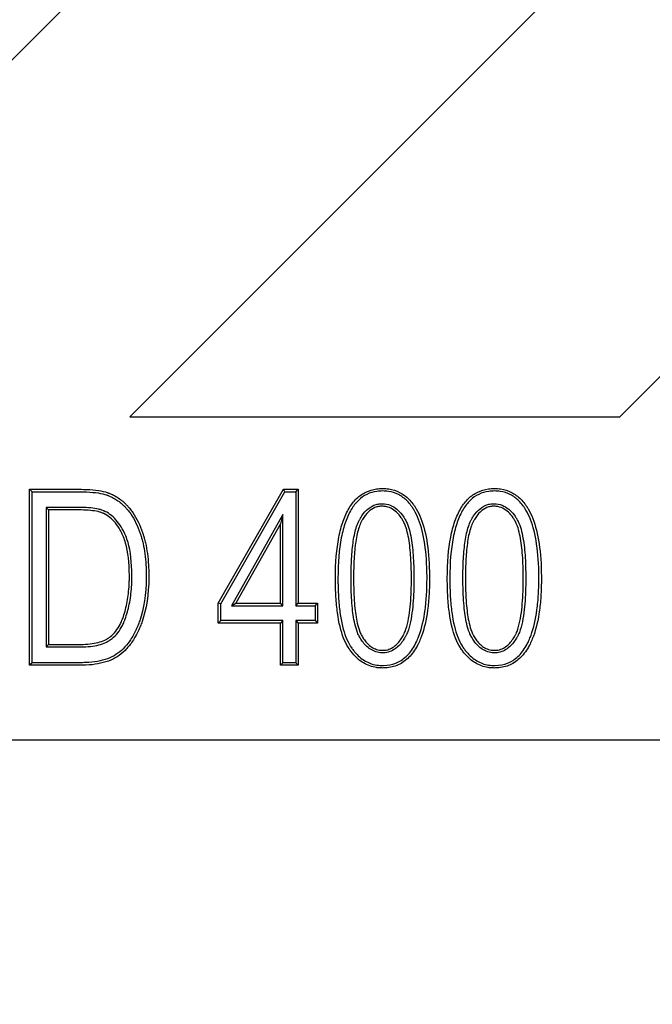
# Model space of a CAD drawing. Units: millimetres. Extents: x 0 to 291, y 0 to 204.
# Drawn here: x 115 to 119, y 25 to 31 of the extents above; entities that cross this region are included whole.
import ezdxf
from ezdxf import colors
from ezdxf.entities.mleader import LeaderData, LeaderLine
from ezdxf.math import Vec2, Vec3

# ---------------------------------------------------------------- set-up
doc = ezdxf.new("R2010")
doc.units = ezdxf.units.MM
doc.layers.add('M-5R', color=7, linetype='Continuous')
doc.layers.add('Predeterminado', color=7, linetype='Continuous')

# ---------------------------------------------------------------- blocks, each defined once
blk = doc.blocks.new('SE3')
at = {"layer": 'M-5R', "color": 7, "linetype": 'Continuous'}
for p, q in [((115.737, 28.5479), (125.4668, 38.2777)), ((125.4668, 35.5481), (118.4667, 28.5479)), ((113.3668, 28.8221), (117.1307, 32.5859)), ((115.737, 28.5479), (118.4667, 28.5479)), ((115.1919, 28.1294), (115.1779, 28.1434)), ((115.1779, 27.1636), (115.1779, 28.1434)), ((116.2288, 27.5084), (116.5925, 28.1434)), ((116.6006, 28.1294), (116.5925, 28.1434)), ((116.5925, 28.1434), (116.6747, 28.1434)), ((116.6607, 28.1294), (116.6747, 28.1434)), ((116.6747, 28.1434), (116.6747, 27.5084)), ((115.1919, 27.1775), (115.1919, 28.1294)), ((116.2428, 27.5047), (116.6006, 28.1294)), ((116.6006, 28.1294), (116.6607, 28.1294)), ((116.6607, 28.1294), (116.6607, 27.4944)), ((115.2696, 28.0426), (115.2835, 28.0286)), ((115.2696, 28.0426), (115.2696, 27.265)), ((115.2835, 28.0286), (115.2835, 27.2789)), ((116.5896, 28.0037), (116.3026, 27.4944)), ((116.5896, 28.0037), (116.5756, 27.9504)), ((116.5896, 27.4944), (116.5896, 28.0037)), ((116.5756, 27.9504), (116.3266, 27.5084)), ((116.5756, 27.5084), (116.5756, 27.9504)), ((116.2428, 27.5047), (116.2288, 27.5084)), ((116.2288, 27.3982), (116.2288, 27.5084)), ((116.2428, 27.4122), (116.2428, 27.5047)), ((116.3026, 27.4944), (116.3266, 27.5084)), ((116.3026, 27.4944), (116.5896, 27.4944)), ((116.3266, 27.5084), (116.5756, 27.5084)), ((116.5896, 27.4944), (116.5756, 27.5084)), ((116.6607, 27.4944), (116.6747, 27.5084)), ((116.6607, 27.4944), (116.7689, 27.4944)), ((116.6747, 27.5084), (116.7829, 27.5084)), ((116.7689, 27.4944), (116.7829, 27.5084)), ((116.7689, 27.4944), (116.7689, 27.4122)), ((116.7829, 27.5084), (116.7829, 27.3982)), ((116.2428, 27.4122), (116.2288, 27.3982)), ((116.5756, 27.3982), (116.2288, 27.3982)), ((116.5896, 27.4122), (116.2428, 27.4122)), ((116.5896, 27.4122), (116.5756, 27.3982)), ((116.5756, 27.1636), (116.5756, 27.3982)), ((116.5896, 27.1775), (116.5896, 27.4122)), ((116.7689, 27.4122), (116.6607, 27.4122)), ((116.6607, 27.4122), (116.6747, 27.3982)), ((116.6607, 27.4122), (116.6607, 27.1775)), ((116.7829, 27.3982), (116.6747, 27.3982)), ((116.6747, 27.3982), (116.6747, 27.1636)), ((116.7689, 27.4122), (116.7829, 27.3982)), ((115.2696, 27.265), (115.2835, 27.2789)), ((115.1919, 27.1775), (115.1779, 27.1636)), ((116.5896, 27.1775), (116.5756, 27.1636)), ((116.6747, 27.1636), (116.5756, 27.1636)), ((116.6607, 27.1775), (116.5896, 27.1775)), ((116.6607, 27.1775), (116.6747, 27.1636)), ((109.6752, 26.7479), (151.8668, 26.7479))]:
    blk.add_line(p, q, dxfattribs=at)
for points, knots in [([(115.1779, 28.1434), (115.2607, 28.1434), (115.3435, 28.1434), (115.4315, 28.1434), (115.4367, 28.1434), (115.4444, 28.1434), (115.447, 28.1434), (115.4509, 28.1434), (115.4522, 28.1434), (115.4541, 28.1434), (115.4547, 28.1434), (115.4564, 28.1434), (115.4573, 28.1433), (115.4716, 28.1433), (115.4844, 28.1431), (115.5208, 28.1416), (115.5425, 28.1397), (115.5807, 28.1339), (115.5972, 28.1301), (115.6115, 28.1251), (115.6121, 28.1249), (115.6133, 28.1244), (115.6139, 28.1242), (115.6157, 28.1236), (115.6169, 28.1231), (115.6205, 28.1218), (115.6228, 28.1208), (115.6299, 28.1179), (115.6345, 28.1159), (115.6482, 28.1093), (115.657, 28.1045), (115.6828, 28.0884), (115.699, 28.0756), (115.7179, 28.0568), (115.7217, 28.0529), (115.7271, 28.0469), (115.729, 28.0448), (115.7312, 28.0422), (115.7317, 28.0417), (115.7325, 28.0407), (115.733, 28.0401), (115.7342, 28.0387), (115.7349, 28.0378), (115.7418, 28.0295), (115.7475, 28.0218), (115.7752, 27.9817), (115.7933, 27.9443), (115.8094, 27.8965), (115.8111, 27.8911), (115.813, 27.8849), (115.8132, 27.8843), (115.8136, 27.8829), (115.8138, 27.8824), (115.8143, 27.8808), (115.8146, 27.8797), (115.8156, 27.8763), (115.8162, 27.8741), (115.8193, 27.8629), (115.8216, 27.8538), (115.828, 27.8256), (115.8315, 27.8059), (115.8371, 27.7649), (115.8391, 27.7435), (115.8411, 27.7101), (115.8416, 27.6988), (115.8422, 27.6757), (115.8423, 27.6638), (115.8416, 27.5574), (115.8291, 27.4756), (115.8017, 27.3976), (115.7985, 27.3892), (115.7946, 27.3798), (115.7942, 27.3788), (115.7935, 27.3773), (115.7933, 27.3768), (115.7927, 27.3753), (115.7924, 27.3746), (115.7909, 27.3711), (115.7897, 27.3683), (115.7859, 27.3599), (115.7834, 27.3545), (115.7705, 27.3279), (115.7594, 27.3086), (115.7356, 27.274), (115.723, 27.2587), (115.6961, 27.2319), (115.6819, 27.2204), (115.6364, 27.1918), (115.6002, 27.1785), (115.5375, 27.1673), (115.5152, 27.1649), (115.4857, 27.1638), (115.4798, 27.1636), (115.4722, 27.1636), (115.4707, 27.1636), (115.4676, 27.1636), (115.4664, 27.1636), (115.4625, 27.1636), (115.4599, 27.1636), (115.447, 27.1636), (115.4366, 27.1636), (115.3435, 27.1636), (115.2607, 27.1636), (115.1779, 27.1636)], [0, 0, 0, 0, 0.125, 0.125, 0.132812, 0.132812, 0.136719, 0.136719, 0.138672, 0.138672, 0.139648, 0.139648, 0.140625, 0.140625, 0.15625, 0.15625, 0.1875, 0.1875, 0.21875, 0.21875, 0.219727, 0.219727, 0.220703, 0.220703, 0.222656, 0.222656, 0.226562, 0.226562, 0.234375, 0.234375, 0.25, 0.25, 0.28125, 0.28125, 0.289062, 0.289062, 0.292969, 0.292969, 0.293945, 0.293945, 0.294922, 0.294922, 0.296875, 0.296875, 0.3125, 0.3125, 0.375, 0.375, 0.382812, 0.382812, 0.383789, 0.383789, 0.384766, 0.384766, 0.386719, 0.386719, 0.390625, 0.390625, 0.40625, 0.40625, 0.4375, 0.4375, 0.46875, 0.46875, 0.484375, 0.484375, 0.5, 0.5, 0.625, 0.625, 0.640625, 0.640625, 0.642578, 0.642578, 0.643555, 0.643555, 0.644531, 0.644531, 0.648438, 0.648438, 0.65625, 0.65625, 0.6875, 0.6875, 0.71875, 0.71875, 0.75, 0.75, 0.8125, 0.8125, 0.84375, 0.84375, 0.851562, 0.851562, 0.853516, 0.853516, 0.855469, 0.855469, 0.859375, 0.859375, 0.875, 0.875, 1, 1, 1, 1]), ([(116.882, 27.6473), (116.882, 27.6469), (116.882, 27.6467), (116.882, 27.6461), (116.882, 27.6458), (116.882, 27.645), (116.882, 27.6444), (116.882, 27.6427), (116.882, 27.6416), (116.882, 27.6382), (116.882, 27.636), (116.8821, 27.6293), (116.8821, 27.6249), (116.8823, 27.6117), (116.8825, 27.603), (116.8832, 27.5774), (116.8839, 27.5609), (116.8867, 27.5129), (116.8896, 27.4831), (116.9009, 27.3999), (116.9123, 27.353), (116.935, 27.2953), (116.9435, 27.2782), (116.9535, 27.2623), (116.9541, 27.2613), (116.9548, 27.2603), (116.9549, 27.2602), (116.955, 27.2599), (116.9552, 27.2597), (116.9556, 27.2591), (116.9559, 27.2587), (116.9567, 27.2575), (116.9572, 27.2567), (116.9599, 27.2526), (116.9621, 27.2495), (116.9688, 27.2402), (116.9733, 27.2344), (116.9873, 27.2176), (116.997, 27.2076), (117.0275, 27.1811), (117.0495, 27.1681), (117.0851, 27.1554), (117.0974, 27.1523), (117.1165, 27.1494), (117.123, 27.1487), (117.1362, 27.1479), (117.143, 27.1478), (117.1763, 27.1486), (117.2009, 27.1533), (117.2459, 27.171), (117.2663, 27.1839), (117.3031, 27.218), (117.3195, 27.2392), (117.3357, 27.2677), (117.3374, 27.2709), (117.3394, 27.2746), (117.3396, 27.275), (117.3399, 27.2756), (117.34, 27.2759), (117.3405, 27.2767), (117.3408, 27.2773), (117.3416, 27.279), (117.3422, 27.2801), (117.345, 27.2858), (117.3472, 27.2904), (117.3537, 27.3047), (117.3577, 27.3147), (117.3768, 27.3666), (117.3881, 27.4151), (117.3992, 27.4983), (117.402, 27.5277), (117.4046, 27.5746), (117.4052, 27.5906), (117.4058, 27.6153), (117.406, 27.6237), (117.4061, 27.6406), (117.4061, 27.6492), (117.4053, 27.7937), (117.3894, 27.9013), (117.3506, 28.0005), (117.3418, 28.0185), (117.3309, 28.0369), (117.3297, 28.0389), (117.3279, 28.0419), (117.3272, 28.0429), (117.3263, 28.0443), (117.326, 28.0448), (117.3252, 28.0461), (117.3247, 28.0467), (117.3209, 28.0525), (117.3174, 28.0574), (117.3067, 28.0716), (117.2992, 28.0803), (117.2755, 28.1041), (117.2582, 28.1168), (117.2207, 28.1359), (117.2004, 28.1423), (117.1679, 28.1471), (117.1567, 28.1479), (117.1336, 28.1479), (117.1224, 28.1472), (117.0899, 28.1427), (117.0698, 28.1367), (117.0326, 28.1187), (117.0156, 28.1067), (116.9844, 28.0766), (116.9703, 28.0585), (116.9452, 28.0163), (116.9341, 27.9922), (116.9151, 27.9385), (116.9072, 27.9089), (116.8883, 27.8113), (116.882, 27.735), (116.882, 27.6473)], [0, 0, 0, 0, 0.000244, 0.000244, 0.000488, 0.000488, 0.000977, 0.000977, 0.001953, 0.001953, 0.003906, 0.003906, 0.007812, 0.007812, 0.015625, 0.015625, 0.03125, 0.03125, 0.0625, 0.0625, 0.125, 0.125, 0.15625, 0.15625, 0.158203, 0.158203, 0.158447, 0.158447, 0.158691, 0.158691, 0.15918, 0.15918, 0.160156, 0.160156, 0.164062, 0.164062, 0.171875, 0.171875, 0.1875, 0.1875, 0.21875, 0.21875, 0.234375, 0.234375, 0.242188, 0.242188, 0.25, 0.25, 0.28125, 0.28125, 0.3125, 0.3125, 0.34375, 0.34375, 0.347656, 0.347656, 0.348145, 0.348145, 0.348633, 0.348633, 0.349609, 0.349609, 0.351562, 0.351562, 0.359375, 0.359375, 0.375, 0.375, 0.4375, 0.4375, 0.46875, 0.46875, 0.484375, 0.484375, 0.492188, 0.492188, 0.5, 0.5, 0.625, 0.625, 0.65625, 0.65625, 0.660156, 0.660156, 0.662109, 0.662109, 0.663086, 0.663086, 0.664062, 0.664062, 0.671875, 0.671875, 0.6875, 0.6875, 0.71875, 0.71875, 0.75, 0.75, 0.765625, 0.765625, 0.78125, 0.78125, 0.8125, 0.8125, 0.84375, 0.84375, 0.875, 0.875, 0.90625, 0.90625, 0.9375, 0.9375, 1, 1, 1, 1]), ([(117.5052, 27.6473), (117.5052, 27.6469), (117.5052, 27.6467), (117.5052, 27.6461), (117.5052, 27.6458), (117.5052, 27.645), (117.5052, 27.6444), (117.5052, 27.6427), (117.5052, 27.6416), (117.5052, 27.6382), (117.5052, 27.636), (117.5053, 27.6293), (117.5053, 27.6249), (117.5055, 27.6117), (117.5057, 27.603), (117.5064, 27.5774), (117.5071, 27.5609), (117.5099, 27.5129), (117.5128, 27.4831), (117.5241, 27.3999), (117.5355, 27.353), (117.5582, 27.2953), (117.5667, 27.2782), (117.5768, 27.2623), (117.5773, 27.2613), (117.578, 27.2603), (117.5781, 27.2602), (117.5783, 27.2599), (117.5784, 27.2597), (117.5788, 27.2591), (117.5791, 27.2587), (117.5799, 27.2575), (117.5804, 27.2567), (117.5831, 27.2526), (117.5853, 27.2495), (117.592, 27.2402), (117.5965, 27.2344), (117.6105, 27.2176), (117.6202, 27.2076), (117.6507, 27.1811), (117.6727, 27.1681), (117.7083, 27.1554), (117.7206, 27.1523), (117.7397, 27.1494), (117.7462, 27.1487), (117.7594, 27.1479), (117.7662, 27.1478), (117.7995, 27.1486), (117.8241, 27.1533), (117.8691, 27.171), (117.8895, 27.1839), (117.9263, 27.218), (117.9427, 27.2392), (117.9589, 27.2677), (117.9606, 27.2709), (117.9626, 27.2746), (117.9628, 27.275), (117.9631, 27.2756), (117.9632, 27.2759), (117.9637, 27.2767), (117.964, 27.2773), (117.9648, 27.279), (117.9654, 27.2801), (117.9682, 27.2858), (117.9705, 27.2904), (117.9769, 27.3047), (117.981, 27.3147), (118, 27.3666), (118.0113, 27.4151), (118.0225, 27.4983), (118.0252, 27.5277), (118.0278, 27.5746), (118.0285, 27.5906), (118.029, 27.6153), (118.0292, 27.6237), (118.0293, 27.6406), (118.0293, 27.6492), (118.0285, 27.7937), (118.0126, 27.9013), (117.9738, 28.0005), (117.965, 28.0185), (117.9542, 28.0369), (117.9529, 28.0389), (117.9511, 28.0419), (117.9504, 28.0429), (117.9495, 28.0443), (117.9492, 28.0448), (117.9484, 28.0461), (117.9479, 28.0467), (117.9441, 28.0525), (117.9406, 28.0574), (117.9299, 28.0716), (117.9224, 28.0803), (117.8987, 28.1041), (117.8814, 28.1168), (117.8439, 28.1359), (117.8236, 28.1423), (117.7911, 28.1471), (117.7799, 28.1479), (117.7568, 28.1479), (117.7456, 28.1472), (117.7131, 28.1427), (117.693, 28.1367), (117.6558, 28.1187), (117.6388, 28.1067), (117.6076, 28.0766), (117.5935, 28.0585), (117.5684, 28.0163), (117.5573, 27.9922), (117.5383, 27.9385), (117.5304, 27.9089), (117.5115, 27.8113), (117.5052, 27.735), (117.5052, 27.6473)], [0, 0, 0, 0, 0.000244, 0.000244, 0.000488, 0.000488, 0.000977, 0.000977, 0.001953, 0.001953, 0.003906, 0.003906, 0.007812, 0.007812, 0.015625, 0.015625, 0.03125, 0.03125, 0.0625, 0.0625, 0.125, 0.125, 0.15625, 0.15625, 0.158203, 0.158203, 0.158447, 0.158447, 0.158691, 0.158691, 0.15918, 0.15918, 0.160156, 0.160156, 0.164062, 0.164062, 0.171875, 0.171875, 0.1875, 0.1875, 0.21875, 0.21875, 0.234375, 0.234375, 0.242188, 0.242188, 0.25, 0.25, 0.28125, 0.28125, 0.3125, 0.3125, 0.34375, 0.34375, 0.347656, 0.347656, 0.348145, 0.348145, 0.348633, 0.348633, 0.349609, 0.349609, 0.351562, 0.351562, 0.359375, 0.359375, 0.375, 0.375, 0.4375, 0.4375, 0.46875, 0.46875, 0.484375, 0.484375, 0.492188, 0.492188, 0.5, 0.5, 0.625, 0.625, 0.65625, 0.65625, 0.660156, 0.660156, 0.662109, 0.662109, 0.663086, 0.663086, 0.664062, 0.664062, 0.671875, 0.671875, 0.6875, 0.6875, 0.71875, 0.71875, 0.75, 0.75, 0.765625, 0.765625, 0.78125, 0.78125, 0.8125, 0.8125, 0.84375, 0.84375, 0.875, 0.875, 0.90625, 0.90625, 0.9375, 0.9375, 1, 1, 1, 1]), ([(115.1919, 28.1294), (115.2701, 28.1294), (115.3482, 28.1294), (115.4315, 28.1294), (115.4367, 28.1294), (115.4444, 28.1294), (115.447, 28.1294), (115.4509, 28.1294), (115.4522, 28.1294), (115.4541, 28.1294), (115.4547, 28.1294), (115.4564, 28.1294), (115.4572, 28.1294), (115.4714, 28.1293), (115.484, 28.1291), (115.5199, 28.1276), (115.5411, 28.1257), (115.578, 28.1202), (115.5937, 28.1165), (115.6069, 28.1119), (115.6075, 28.1117), (115.6086, 28.1113), (115.6092, 28.1111), (115.6109, 28.1104), (115.612, 28.11), (115.6154, 28.1087), (115.6176, 28.1078), (115.6243, 28.1051), (115.6287, 28.1032), (115.6417, 28.097), (115.6501, 28.0924), (115.6745, 28.0771), (115.6899, 28.0649), (115.7079, 28.047), (115.7115, 28.0433), (115.7167, 28.0376), (115.7184, 28.0356), (115.7206, 28.0331), (115.721, 28.0326), (115.7219, 28.0316), (115.7224, 28.031), (115.7234, 28.0297), (115.7242, 28.0289), (115.7307, 28.0209), (115.7362, 28.0136), (115.7628, 27.975), (115.7804, 27.9388), (115.7961, 27.8921), (115.7978, 27.8869), (115.7996, 27.8809), (115.7998, 27.8802), (115.8002, 27.8788), (115.8004, 27.8784), (115.8009, 27.8768), (115.8012, 27.8757), (115.8021, 27.8725), (115.8027, 27.8703), (115.8058, 27.8594), (115.808, 27.8505), (115.8143, 27.8229), (115.8177, 27.8037), (115.8232, 27.7634), (115.8252, 27.7423), (115.8271, 27.7095), (115.8276, 27.6983), (115.8282, 27.6755), (115.8283, 27.6637), (115.8276, 27.5586), (115.8153, 27.4784), (115.7886, 27.4025), (115.7854, 27.3943), (115.7817, 27.3852), (115.7813, 27.3842), (115.7807, 27.3827), (115.7805, 27.3822), (115.7799, 27.3808), (115.7796, 27.3801), (115.7781, 27.3766), (115.7769, 27.3739), (115.7732, 27.3658), (115.7708, 27.3605), (115.7582, 27.3346), (115.7474, 27.3159), (115.7245, 27.2826), (115.7124, 27.2679), (115.6869, 27.2424), (115.6735, 27.2317), (115.6308, 27.2047), (115.5963, 27.1921), (115.5357, 27.1812), (115.5141, 27.1789), (115.4853, 27.1778), (115.4795, 27.1776), (115.4721, 27.1776), (115.4706, 27.1775), (115.4676, 27.1775), (115.4664, 27.1775), (115.4625, 27.1775), (115.4599, 27.1775), (115.447, 27.1775), (115.4366, 27.1775), (115.3482, 27.1775), (115.27, 27.1775), (115.1919, 27.1775)], [0, 0, 0, 0, 0.119646, 0.119646, 0.12757, 0.12757, 0.131532, 0.131532, 0.133513, 0.133513, 0.134504, 0.134504, 0.135494, 0.135494, 0.151342, 0.151342, 0.183039, 0.183039, 0.214735, 0.214735, 0.215725, 0.215725, 0.216716, 0.216716, 0.218697, 0.218697, 0.222659, 0.222659, 0.230583, 0.230583, 0.246431, 0.246431, 0.278127, 0.278127, 0.286051, 0.286051, 0.290013, 0.290013, 0.291004, 0.291004, 0.291994, 0.291994, 0.293975, 0.293975, 0.309823, 0.309823, 0.373216, 0.373216, 0.38114, 0.38114, 0.38213, 0.38213, 0.383121, 0.383121, 0.385102, 0.385102, 0.389064, 0.389064, 0.404912, 0.404912, 0.436608, 0.436608, 0.468304, 0.468304, 0.484152, 0.484152, 0.500001, 0.500001, 0.626785, 0.626785, 0.642633, 0.642633, 0.644614, 0.644614, 0.645605, 0.645605, 0.646595, 0.646595, 0.650558, 0.650558, 0.658482, 0.658482, 0.690178, 0.690178, 0.721874, 0.721874, 0.75357, 0.75357, 0.816963, 0.816963, 0.848659, 0.848659, 0.856583, 0.856583, 0.858564, 0.858564, 0.860545, 0.860545, 0.864507, 0.864507, 0.880355, 0.880355, 1, 1, 1, 1]), ([(117.3921, 27.6473), (117.3921, 27.6422), (117.3921, 27.6372), (117.392, 27.6239), (117.3918, 27.6156), (117.3913, 27.5911), (117.3906, 27.5752), (117.388, 27.5288), (117.3853, 27.4997), (117.3744, 27.4177), (117.3632, 27.3702), (117.3447, 27.3198), (117.3408, 27.3101), (117.3346, 27.2963), (117.3324, 27.2918), (117.3297, 27.2864), (117.3292, 27.2853), (117.3283, 27.2837), (117.328, 27.2831), (117.3276, 27.2823), (117.3275, 27.2821), (117.3272, 27.2815), (117.327, 27.2811), (117.3251, 27.2776), (117.3234, 27.2745), (117.3079, 27.2471), (117.2924, 27.2272), (117.258, 27.1953), (117.2391, 27.1834), (117.1974, 27.167), (117.1745, 27.1626), (117.143, 27.1618), (117.1366, 27.1619), (117.1243, 27.1627), (117.1182, 27.1633), (117.1004, 27.166), (117.0889, 27.1689), (117.0559, 27.1806), (117.0354, 27.1927), (117.0068, 27.2177), (116.9976, 27.2271), (116.9843, 27.2431), (116.9799, 27.2487), (116.9736, 27.2575), (116.9715, 27.2605), (116.9689, 27.2644), (116.9683, 27.2652), (116.9676, 27.2664), (116.9673, 27.2668), (116.9669, 27.2674), (116.9668, 27.2676), (116.9666, 27.2679), (116.9665, 27.2679), (116.9659, 27.2689), (116.9653, 27.2698), (116.9559, 27.2848), (116.9477, 27.3011), (116.9259, 27.3567), (116.9147, 27.4026), (116.9035, 27.4846), (116.9007, 27.5141), (116.8978, 27.5616), (116.8971, 27.578), (116.8964, 27.6033), (116.8963, 27.6119), (116.8961, 27.625), (116.896, 27.6294), (116.896, 27.6361), (116.896, 27.6383), (116.896, 27.6417), (116.896, 27.6428), (116.896, 27.6445), (116.896, 27.645), (116.896, 27.6459), (116.896, 27.6461), (116.896, 27.6467), (116.896, 27.6469), (116.896, 27.7343), (116.9022, 27.8098), (116.9209, 27.9056), (116.9286, 27.9346), (116.947, 27.9868), (116.9577, 28.0101), (116.9818, 28.0504), (116.9951, 28.0675), (117.0243, 28.0957), (117.0401, 28.1068), (117.0745, 28.1235), (117.0932, 28.1291), (117.1236, 28.1333), (117.1342, 28.1339), (117.156, 28.1339), (117.1666, 28.1331), (117.197, 28.1286), (117.2157, 28.1227), (117.2505, 28.105), (117.2665, 28.0932), (117.2888, 28.0709), (117.2959, 28.0627), (117.3061, 28.0492), (117.3094, 28.0445), (117.3131, 28.039), (117.3135, 28.0384), (117.3143, 28.0372), (117.3145, 28.0367), (117.3154, 28.0354), (117.316, 28.0344), (117.3178, 28.0316), (117.319, 28.0297), (117.3294, 28.0121), (117.3378, 27.9947), (117.3754, 27.8987), (117.3913, 27.7926), (117.3921, 27.6542), (117.3921, 27.6507), (117.3921, 27.6473)], [0, 0, 0, 0, 0.004619, 0.004619, 0.012432, 0.012432, 0.028057, 0.028057, 0.059307, 0.059307, 0.121807, 0.121807, 0.137432, 0.137432, 0.145244, 0.145244, 0.147197, 0.147197, 0.148174, 0.148174, 0.148662, 0.148662, 0.14915, 0.14915, 0.153057, 0.153057, 0.184307, 0.184307, 0.215557, 0.215557, 0.246807, 0.246807, 0.254619, 0.254619, 0.262432, 0.262432, 0.278057, 0.278057, 0.309307, 0.309307, 0.324932, 0.324932, 0.332744, 0.332744, 0.33665, 0.33665, 0.337627, 0.337627, 0.338115, 0.338115, 0.338359, 0.338359, 0.338604, 0.338604, 0.340557, 0.340557, 0.371807, 0.371807, 0.434307, 0.434307, 0.465557, 0.465557, 0.481182, 0.481182, 0.488994, 0.488994, 0.4929, 0.4929, 0.494854, 0.494854, 0.49583, 0.49583, 0.496318, 0.496318, 0.496563, 0.496563, 0.496807, 0.496807, 0.559307, 0.559307, 0.590557, 0.590557, 0.621807, 0.621807, 0.653057, 0.653057, 0.684307, 0.684307, 0.715557, 0.715557, 0.731182, 0.731182, 0.746807, 0.746807, 0.778057, 0.778057, 0.809307, 0.809307, 0.824932, 0.824932, 0.832744, 0.832744, 0.833721, 0.833721, 0.834697, 0.834697, 0.83665, 0.83665, 0.840557, 0.840557, 0.871807, 0.871807, 0.996807, 0.996807, 1, 1, 1, 1]), ([(118.0153, 27.6473), (118.0153, 27.6422), (118.0153, 27.6372), (118.0152, 27.6239), (118.0151, 27.6156), (118.0145, 27.5911), (118.0138, 27.5752), (118.0112, 27.5288), (118.0085, 27.4997), (117.9976, 27.4177), (117.9864, 27.3702), (117.9679, 27.3198), (117.964, 27.3101), (117.9578, 27.2963), (117.9556, 27.2918), (117.9529, 27.2864), (117.9524, 27.2853), (117.9515, 27.2837), (117.9513, 27.2831), (117.9508, 27.2823), (117.9507, 27.2821), (117.9504, 27.2815), (117.9502, 27.2811), (117.9483, 27.2776), (117.9466, 27.2745), (117.9311, 27.2471), (117.9156, 27.2272), (117.8812, 27.1953), (117.8623, 27.1834), (117.8206, 27.167), (117.7977, 27.1626), (117.7662, 27.1618), (117.7598, 27.1619), (117.7475, 27.1627), (117.7414, 27.1633), (117.7236, 27.166), (117.7121, 27.1689), (117.6791, 27.1806), (117.6586, 27.1927), (117.63, 27.2177), (117.6208, 27.2271), (117.6075, 27.2431), (117.6032, 27.2487), (117.5968, 27.2575), (117.5947, 27.2605), (117.5921, 27.2644), (117.5915, 27.2652), (117.5908, 27.2664), (117.5905, 27.2668), (117.5901, 27.2674), (117.59, 27.2676), (117.5898, 27.2679), (117.5897, 27.2679), (117.5891, 27.2689), (117.5885, 27.2698), (117.5791, 27.2848), (117.5709, 27.3011), (117.5491, 27.3567), (117.5379, 27.4026), (117.5267, 27.4846), (117.5239, 27.5141), (117.5211, 27.5616), (117.5203, 27.578), (117.5196, 27.6033), (117.5195, 27.6119), (117.5193, 27.625), (117.5192, 27.6294), (117.5192, 27.6361), (117.5192, 27.6383), (117.5192, 27.6417), (117.5192, 27.6428), (117.5192, 27.6445), (117.5192, 27.645), (117.5192, 27.6459), (117.5192, 27.6461), (117.5192, 27.6467), (117.5192, 27.6469), (117.5192, 27.7343), (117.5255, 27.8098), (117.5441, 27.9056), (117.5518, 27.9346), (117.5702, 27.9868), (117.5809, 28.0101), (117.605, 28.0504), (117.6183, 28.0675), (117.6475, 28.0957), (117.6633, 28.1068), (117.6978, 28.1235), (117.7164, 28.1291), (117.7468, 28.1333), (117.7574, 28.1339), (117.7792, 28.1339), (117.7898, 28.1331), (117.8202, 28.1286), (117.8389, 28.1227), (117.8737, 28.105), (117.8897, 28.0932), (117.912, 28.0709), (117.9191, 28.0627), (117.9293, 28.0492), (117.9326, 28.0445), (117.9363, 28.039), (117.9367, 28.0384), (117.9375, 28.0372), (117.9377, 28.0367), (117.9386, 28.0354), (117.9392, 28.0344), (117.941, 28.0316), (117.9422, 28.0297), (117.9526, 28.0121), (117.961, 27.9947), (117.9986, 27.8987), (118.0145, 27.7926), (118.0153, 27.6542), (118.0153, 27.6507), (118.0153, 27.6473)], [0, 0, 0, 0, 0.004619, 0.004619, 0.012432, 0.012432, 0.028057, 0.028057, 0.059307, 0.059307, 0.121807, 0.121807, 0.137432, 0.137432, 0.145244, 0.145244, 0.147197, 0.147197, 0.148174, 0.148174, 0.148662, 0.148662, 0.14915, 0.14915, 0.153057, 0.153057, 0.184307, 0.184307, 0.215557, 0.215557, 0.246807, 0.246807, 0.254619, 0.254619, 0.262432, 0.262432, 0.278057, 0.278057, 0.309307, 0.309307, 0.324932, 0.324932, 0.332744, 0.332744, 0.33665, 0.33665, 0.337627, 0.337627, 0.338115, 0.338115, 0.338359, 0.338359, 0.338604, 0.338604, 0.340557, 0.340557, 0.371807, 0.371807, 0.434307, 0.434307, 0.465557, 0.465557, 0.481182, 0.481182, 0.488994, 0.488994, 0.4929, 0.4929, 0.494854, 0.494854, 0.49583, 0.49583, 0.496318, 0.496318, 0.496563, 0.496563, 0.496807, 0.496807, 0.559307, 0.559307, 0.590557, 0.590557, 0.621807, 0.621807, 0.653057, 0.653057, 0.684307, 0.684307, 0.715557, 0.715557, 0.731182, 0.731182, 0.746807, 0.746807, 0.778057, 0.778057, 0.809307, 0.809307, 0.824932, 0.824932, 0.832744, 0.832744, 0.833721, 0.833721, 0.834697, 0.834697, 0.83665, 0.83665, 0.840557, 0.840557, 0.871807, 0.871807, 0.996807, 0.996807, 1, 1, 1, 1]), ([(115.2696, 27.265), (115.2742, 27.265), (115.2789, 27.265), (115.2835, 27.265), (115.3132, 27.265), (115.3429, 27.265), (115.3873, 27.265), (115.4022, 27.265), (115.4244, 27.265), (115.4318, 27.265), (115.443, 27.265), (115.4467, 27.265), (115.4513, 27.265), (115.4522, 27.265), (115.4536, 27.265), (115.4541, 27.265), (115.455, 27.265), (115.4554, 27.265), (115.4584, 27.265), (115.4608, 27.265), (115.5011, 27.2654), (115.5343, 27.2692), (115.5773, 27.2803), (115.5905, 27.2849), (115.6085, 27.2933), (115.6142, 27.2963), (115.6203, 27.3), (115.621, 27.3004), (115.6225, 27.3014), (115.6233, 27.3019), (115.6256, 27.3034), (115.6272, 27.3044), (115.6317, 27.3076), (115.6347, 27.3098), (115.6608, 27.3305), (115.6799, 27.355), (115.6987, 27.3923), (115.7023, 27.4001), (115.7064, 27.4103), (115.7072, 27.4123), (115.7082, 27.4149), (115.7084, 27.4155), (115.7088, 27.4165), (115.7089, 27.4168), (115.7093, 27.4181), (115.7097, 27.4189), (115.7112, 27.423), (115.7123, 27.4263), (115.7181, 27.443), (115.7223, 27.4567), (115.7334, 27.4995), (115.7389, 27.5297), (115.7445, 27.578), (115.7458, 27.5945), (115.7472, 27.6201), (115.7475, 27.6287), (115.7479, 27.6463), (115.748, 27.6552), (115.7477, 27.7354), (115.7408, 27.7963), (115.7227, 27.8598), (115.7185, 27.8719), (115.7116, 27.8891), (115.7092, 27.8946), (115.7066, 27.9002), (115.7065, 27.9004), (115.7063, 27.9007), (115.7063, 27.9008), (115.706, 27.9015), (115.7057, 27.9021), (115.7049, 27.9036), (115.7044, 27.9047), (115.7029, 27.9077), (115.7019, 27.9097), (115.6988, 27.9157), (115.6967, 27.9196), (115.6774, 27.9539), (115.6575, 27.9785), (115.6231, 28.0064), (115.611, 28.0141), (115.5973, 28.0207), (115.5965, 28.0211), (115.5949, 28.0219), (115.5943, 28.0222), (115.5923, 28.023), (115.591, 28.0236), (115.5869, 28.0252), (115.5841, 28.0263), (115.5754, 28.0292), (115.5692, 28.031), (115.5364, 28.0386), (115.5039, 28.0415), (115.4623, 28.0425), (115.4598, 28.0425), (115.4561, 28.0426), (115.4548, 28.0426), (115.4529, 28.0426), (115.4524, 28.0426), (115.4514, 28.0426), (115.451, 28.0426), (115.4468, 28.0427), (115.4431, 28.0427), (115.4319, 28.0428), (115.4245, 28.0428), (115.4022, 28.0429), (115.3873, 28.0429), (115.3428, 28.0428), (115.3131, 28.0426), (115.2835, 28.0426), (115.2789, 28.0426), (115.2742, 28.0426), (115.2696, 28.0426)], [0, 0, 0, 0, 0.009634, 0.009634, 0.009634, 0.070929, 0.070929, 0.101576, 0.101576, 0.1169, 0.1169, 0.124562, 0.124562, 0.126477, 0.126477, 0.127435, 0.127435, 0.128393, 0.128393, 0.132224, 0.132224, 0.193518, 0.193518, 0.224166, 0.224166, 0.239489, 0.239489, 0.241405, 0.241405, 0.24332, 0.24332, 0.247151, 0.247151, 0.254813, 0.254813, 0.316108, 0.316108, 0.331431, 0.331431, 0.335262, 0.335262, 0.33622, 0.33622, 0.337178, 0.337178, 0.339093, 0.339093, 0.346755, 0.346755, 0.377402, 0.377402, 0.438697, 0.438697, 0.469344, 0.469344, 0.484668, 0.484668, 0.499992, 0.499992, 0.622581, 0.622581, 0.653228, 0.653228, 0.668552, 0.668552, 0.669031, 0.669031, 0.66951, 0.66951, 0.670467, 0.670467, 0.672383, 0.672383, 0.676214, 0.676214, 0.683876, 0.683876, 0.74517, 0.74517, 0.775818, 0.775818, 0.777733, 0.777733, 0.779648, 0.779648, 0.783479, 0.783479, 0.791141, 0.791141, 0.806465, 0.806465, 0.86776, 0.86776, 0.87159, 0.87159, 0.873506, 0.873506, 0.874464, 0.874464, 0.875421, 0.875421, 0.883083, 0.883083, 0.898407, 0.898407, 0.929054, 0.929054, 0.990349, 0.990349, 0.990349, 1, 1, 1, 1]), ([(115.2835, 27.2789), (115.3132, 27.2789), (115.3429, 27.2789), (115.3873, 27.2789), (115.4022, 27.2789), (115.4244, 27.2789), (115.4318, 27.2789), (115.443, 27.2789), (115.4467, 27.2789), (115.4513, 27.2789), (115.4522, 27.2789), (115.4536, 27.2789), (115.4541, 27.2789), (115.455, 27.2789), (115.4554, 27.2789), (115.4584, 27.2789), (115.4607, 27.279), (115.5001, 27.2794), (115.5322, 27.2831), (115.5731, 27.2937), (115.5855, 27.298), (115.6021, 27.3058), (115.6074, 27.3085), (115.6129, 27.3119), (115.6136, 27.3123), (115.615, 27.3132), (115.6157, 27.3137), (115.6179, 27.3151), (115.6193, 27.316), (115.6235, 27.3189), (115.6262, 27.3209), (115.6503, 27.34), (115.6681, 27.3627), (115.6861, 27.3982), (115.6894, 27.4057), (115.6934, 27.4154), (115.6942, 27.4174), (115.6951, 27.4199), (115.6953, 27.4204), (115.6957, 27.4214), (115.6958, 27.4217), (115.6962, 27.4229), (115.6965, 27.4237), (115.698, 27.4277), (115.6992, 27.4309), (115.7048, 27.4472), (115.7088, 27.4606), (115.7196, 27.5023), (115.7251, 27.5319), (115.7305, 27.5793), (115.7319, 27.5955), (115.7332, 27.6207), (115.7335, 27.6292), (115.7339, 27.6465), (115.734, 27.6553), (115.7338, 27.7344), (115.7269, 27.7942), (115.7093, 27.8556), (115.7054, 27.8672), (115.6988, 27.8836), (115.6965, 27.8889), (115.6939, 27.8942), (115.6939, 27.8944), (115.6937, 27.8947), (115.6937, 27.8948), (115.6933, 27.8955), (115.6931, 27.896), (115.6924, 27.8975), (115.6919, 27.8985), (115.6904, 27.9015), (115.6894, 27.9034), (115.6865, 27.9092), (115.6845, 27.9129), (115.666, 27.9458), (115.6471, 27.9689), (115.6151, 27.9949), (115.6039, 28.002), (115.5913, 28.0081), (115.5905, 28.0085), (115.589, 28.0092), (115.5885, 28.0094), (115.5868, 28.0102), (115.5856, 28.0107), (115.5819, 28.0122), (115.5794, 28.0131), (115.5714, 28.0158), (115.5657, 28.0174), (115.5348, 28.0246), (115.5031, 28.0276), (115.462, 28.0285), (115.4596, 28.0285), (115.4559, 28.0286), (115.4547, 28.0286), (115.4528, 28.0286), (115.4522, 28.0286), (115.4513, 28.0286), (115.4508, 28.0286), (115.4467, 28.0287), (115.443, 28.0287), (115.4318, 28.0288), (115.4244, 28.0288), (115.4022, 28.0289), (115.3873, 28.0289), (115.3429, 28.0288), (115.3132, 28.0286), (115.2835, 28.0286)], [0, 0, 0, 0, 0.0625, 0.0625, 0.09375, 0.09375, 0.109375, 0.109375, 0.117188, 0.117188, 0.119141, 0.119141, 0.120117, 0.120117, 0.121094, 0.121094, 0.125, 0.125, 0.1875, 0.1875, 0.21875, 0.21875, 0.234375, 0.234375, 0.236328, 0.236328, 0.238281, 0.238281, 0.242188, 0.242188, 0.25, 0.25, 0.3125, 0.3125, 0.328125, 0.328125, 0.332031, 0.332031, 0.333008, 0.333008, 0.333984, 0.333984, 0.335937, 0.335937, 0.34375, 0.34375, 0.375, 0.375, 0.4375, 0.4375, 0.46875, 0.46875, 0.484375, 0.484375, 0.5, 0.5, 0.625, 0.625, 0.65625, 0.65625, 0.671875, 0.671875, 0.672363, 0.672363, 0.672852, 0.672852, 0.673828, 0.673828, 0.675781, 0.675781, 0.679688, 0.679688, 0.6875, 0.6875, 0.75, 0.75, 0.78125, 0.78125, 0.783203, 0.783203, 0.785156, 0.785156, 0.789062, 0.789062, 0.796875, 0.796875, 0.8125, 0.8125, 0.875, 0.875, 0.878906, 0.878906, 0.880859, 0.880859, 0.881836, 0.881836, 0.882813, 0.882813, 0.890625, 0.890625, 0.90625, 0.90625, 0.9375, 0.9375, 1, 1, 1, 1]), ([(117.319, 27.6479), (117.319, 27.6536), (117.319, 27.6593), (117.3189, 27.6708), (117.3189, 27.6766), (117.3184, 27.7052), (117.3178, 27.7266), (117.3157, 27.7672), (117.3143, 27.7865), (117.3108, 27.8237), (117.3086, 27.8415), (117.3031, 27.8761), (117.2998, 27.8928), (117.2918, 27.9247), (117.287, 27.9399), (117.2781, 27.9612), (117.2748, 27.9681), (117.2702, 27.9762), (117.2694, 27.9777), (117.2675, 27.9807), (117.2666, 27.9823), (117.2638, 27.9869), (117.2618, 27.9899), (117.2518, 28.0047), (117.2426, 28.0159), (117.2218, 28.0354), (117.2102, 28.0437), (117.1843, 28.0563), (117.1701, 28.0604), (117.1512, 28.0624), (117.1474, 28.0627), (117.1396, 28.0629), (117.1355, 28.0628), (117.1236, 28.0619), (117.1157, 28.0605), (117.0927, 28.0539), (117.0782, 28.0461), (117.0517, 28.0246), (117.0397, 28.011), (117.0261, 27.9909), (117.0235, 27.9868), (117.0196, 27.9803), (117.0184, 27.9781), (117.0159, 27.9736), (117.0146, 27.9713), (117.0084, 27.9592), (117.004, 27.9483), (116.9921, 27.913), (116.9861, 27.8855), (116.9769, 27.8246), (116.9738, 27.7912), (116.9698, 27.7211), (116.969, 27.6845), (116.969, 27.6114), (116.9698, 27.5825), (116.9719, 27.533), (116.9734, 27.5124), (116.9767, 27.4751), (116.9787, 27.4583), (116.9835, 27.4256), (116.9864, 27.4097), (116.994, 27.3775), (116.9986, 27.3611), (117.0067, 27.3408), (117.0085, 27.3368), (117.0113, 27.3308), (117.0123, 27.3288), (117.0138, 27.3258), (117.0144, 27.3248), (117.0154, 27.3228), (117.016, 27.3218), (117.0186, 27.3171), (117.0209, 27.3133), (117.026, 27.3053), (117.0287, 27.3012), (117.0374, 27.289), (117.0441, 27.2809), (117.0592, 27.2656), (117.0677, 27.2585), (117.0862, 27.2466), (117.0964, 27.2417), (117.1181, 27.2348), (117.1295, 27.2328), (117.1473, 27.2322), (117.1534, 27.2324), (117.1652, 27.2337), (117.171, 27.2348), (117.1878, 27.2394), (117.1984, 27.2441), (117.2177, 27.256), (117.2265, 27.2632), (117.2423, 27.2789), (117.2492, 27.2874), (117.2614, 27.3044), (117.2667, 27.3128), (117.2722, 27.3226), (117.2733, 27.3247), (117.2755, 27.3289), (117.2765, 27.331), (117.2796, 27.3375), (117.2815, 27.342), (117.2904, 27.3647), (117.2959, 27.3848), (117.3047, 27.4267), (117.308, 27.4486), (117.3131, 27.4935), (117.315, 27.5163), (117.3176, 27.5628), (117.3184, 27.5864), (117.3189, 27.6224), (117.319, 27.6346), (117.319, 27.6472), (117.319, 27.6475), (117.319, 27.6479)], [0, 0, 0, 0, 0.007337, 0.007337, 0.01515, 0.01515, 0.0464, 0.0464, 0.07765, 0.07765, 0.1089, 0.1089, 0.14015, 0.14015, 0.1714, 0.1714, 0.187025, 0.187025, 0.190931, 0.190931, 0.194837, 0.194837, 0.20265, 0.20265, 0.2339, 0.2339, 0.26515, 0.26515, 0.2964, 0.2964, 0.304212, 0.304212, 0.312025, 0.312025, 0.32765, 0.32765, 0.3589, 0.3589, 0.39015, 0.39015, 0.397962, 0.397962, 0.401868, 0.401868, 0.405775, 0.405775, 0.4214, 0.4214, 0.45265, 0.45265, 0.4839, 0.4839, 0.51515, 0.51515, 0.5464, 0.5464, 0.57765, 0.57765, 0.6089, 0.6089, 0.64015, 0.64015, 0.6714, 0.6714, 0.679212, 0.679212, 0.683118, 0.683118, 0.685071, 0.685071, 0.687025, 0.687025, 0.694837, 0.694837, 0.70265, 0.70265, 0.718275, 0.718275, 0.7339, 0.7339, 0.749525, 0.749525, 0.76515, 0.76515, 0.772962, 0.772962, 0.780775, 0.780775, 0.7964, 0.7964, 0.812025, 0.812025, 0.82765, 0.82765, 0.843275, 0.843275, 0.847181, 0.847181, 0.851087, 0.851087, 0.8589, 0.8589, 0.89015, 0.89015, 0.9214, 0.9214, 0.95265, 0.95265, 0.9839, 0.9839, 0.999525, 0.999525, 1, 1, 1, 1]), ([(116.983, 27.6479), (116.983, 27.6843), (116.9838, 27.7206), (116.9877, 27.7901), (116.9908, 27.8231), (116.9998, 27.8829), (117.0057, 27.9097), (117.017, 27.9434), (117.0212, 27.9535), (117.0269, 27.9647), (117.0281, 27.9669), (117.0305, 27.9712), (117.0317, 27.9733), (117.0354, 27.9794), (117.0379, 27.9834), (117.0506, 28.0023), (117.0618, 28.0148), (117.0857, 28.0342), (117.0985, 28.041), (117.1187, 28.0468), (117.1256, 28.0481), (117.1361, 28.0488), (117.1396, 28.0489), (117.1467, 28.0487), (117.1501, 28.0485), (117.1671, 28.0467), (117.1796, 28.043), (117.2027, 28.0318), (117.2132, 28.0244), (117.2322, 28.0065), (117.2407, 27.9962), (117.2501, 27.9822), (117.252, 27.9793), (117.2547, 27.975), (117.2555, 27.9736), (117.2573, 27.9706), (117.2581, 27.9692), (117.2623, 27.9617), (117.2653, 27.9554), (117.2737, 27.9354), (117.2783, 27.9207), (117.2862, 27.8898), (117.2894, 27.8736), (117.2947, 27.8397), (117.2969, 27.8221), (117.3004, 27.7854), (117.3017, 27.7663), (117.3038, 27.7261), (117.3045, 27.7049), (117.3049, 27.6765), (117.305, 27.6707), (117.305, 27.6589), (117.3051, 27.6529), (117.305, 27.6347), (117.305, 27.6226), (117.3044, 27.5868), (117.3036, 27.5634), (117.301, 27.5174), (117.2992, 27.4947), (117.2941, 27.4505), (117.2909, 27.429), (117.2823, 27.3882), (117.277, 27.3689), (117.2685, 27.3473), (117.2668, 27.3432), (117.2639, 27.3371), (117.263, 27.3352), (117.261, 27.3313), (117.26, 27.3294), (117.2547, 27.3201), (117.2497, 27.312), (117.2382, 27.296), (117.2317, 27.2882), (117.2173, 27.2738), (117.2094, 27.2673), (117.1921, 27.2567), (117.1828, 27.2525), (117.168, 27.2485), (117.163, 27.2476), (117.1526, 27.2464), (117.1472, 27.2462), (117.1312, 27.2468), (117.121, 27.2485), (117.1019, 27.2546), (117.0929, 27.2589), (117.0762, 27.2697), (117.0685, 27.2761), (117.0547, 27.2901), (117.0485, 27.2977), (117.0402, 27.3092), (117.0377, 27.313), (117.0329, 27.3205), (117.0307, 27.3242), (117.0282, 27.3287), (117.0277, 27.3296), (117.0267, 27.3314), (117.0262, 27.3323), (117.0248, 27.335), (117.0239, 27.3369), (117.0213, 27.3425), (117.0196, 27.3462), (117.012, 27.3654), (117.0075, 27.3811), (117.0001, 27.4124), (116.9973, 27.428), (116.9926, 27.4601), (116.9907, 27.4766), (116.9873, 27.5135), (116.9859, 27.5338), (116.9838, 27.5829), (116.983, 27.6116), (116.983, 27.6479)], [0, 0, 0, 0, 0.03125, 0.03125, 0.0625, 0.0625, 0.09375, 0.09375, 0.109375, 0.109375, 0.113281, 0.113281, 0.117188, 0.117188, 0.125, 0.125, 0.15625, 0.15625, 0.1875, 0.1875, 0.203125, 0.203125, 0.210938, 0.210938, 0.21875, 0.21875, 0.25, 0.25, 0.28125, 0.28125, 0.3125, 0.3125, 0.320312, 0.320312, 0.324219, 0.324219, 0.328125, 0.328125, 0.34375, 0.34375, 0.375, 0.375, 0.40625, 0.40625, 0.4375, 0.4375, 0.46875, 0.46875, 0.5, 0.5, 0.507812, 0.507812, 0.515625, 0.515625, 0.53125, 0.53125, 0.5625, 0.5625, 0.59375, 0.59375, 0.625, 0.625, 0.65625, 0.65625, 0.664062, 0.664062, 0.667969, 0.667969, 0.671875, 0.671875, 0.6875, 0.6875, 0.703125, 0.703125, 0.71875, 0.71875, 0.734375, 0.734375, 0.742188, 0.742188, 0.75, 0.75, 0.765625, 0.765625, 0.78125, 0.78125, 0.796875, 0.796875, 0.8125, 0.8125, 0.820312, 0.820312, 0.828125, 0.828125, 0.830078, 0.830078, 0.832031, 0.832031, 0.835938, 0.835938, 0.84375, 0.84375, 0.875, 0.875, 0.90625, 0.90625, 0.9375, 0.9375, 0.96875, 0.96875, 1, 1, 1, 1]), ([(117.9422, 27.6479), (117.9422, 27.6536), (117.9422, 27.6593), (117.9421, 27.6708), (117.9421, 27.6766), (117.9416, 27.7052), (117.941, 27.7266), (117.9389, 27.7672), (117.9375, 27.7865), (117.934, 27.8237), (117.9318, 27.8415), (117.9263, 27.8761), (117.9231, 27.8928), (117.915, 27.9247), (117.9102, 27.9399), (117.9013, 27.9612), (117.898, 27.9681), (117.8934, 27.9762), (117.8926, 27.9777), (117.8907, 27.9807), (117.8898, 27.9823), (117.887, 27.9869), (117.885, 27.9899), (117.875, 28.0047), (117.8658, 28.0159), (117.845, 28.0354), (117.8334, 28.0437), (117.8075, 28.0563), (117.7933, 28.0604), (117.7744, 28.0624), (117.7706, 28.0627), (117.7628, 28.0629), (117.7588, 28.0628), (117.7468, 28.0619), (117.7389, 28.0605), (117.716, 28.0539), (117.7014, 28.0461), (117.6749, 28.0246), (117.6629, 28.011), (117.6493, 27.9909), (117.6467, 27.9868), (117.6428, 27.9803), (117.6416, 27.9781), (117.6391, 27.9736), (117.6378, 27.9713), (117.6316, 27.9592), (117.6272, 27.9483), (117.6153, 27.913), (117.6093, 27.8855), (117.6001, 27.8246), (117.597, 27.7912), (117.593, 27.7211), (117.5922, 27.6845), (117.5922, 27.6114), (117.593, 27.5825), (117.5951, 27.533), (117.5966, 27.5124), (117.6, 27.4751), (117.6019, 27.4583), (117.6068, 27.4256), (117.6096, 27.4097), (117.6172, 27.3775), (117.6218, 27.3611), (117.6299, 27.3408), (117.6317, 27.3368), (117.6345, 27.3308), (117.6355, 27.3288), (117.637, 27.3258), (117.6376, 27.3248), (117.6386, 27.3228), (117.6392, 27.3218), (117.6419, 27.3171), (117.6441, 27.3133), (117.6492, 27.3053), (117.6519, 27.3012), (117.6607, 27.289), (117.6673, 27.2809), (117.6824, 27.2656), (117.6909, 27.2585), (117.7094, 27.2466), (117.7196, 27.2417), (117.7413, 27.2348), (117.7527, 27.2328), (117.7705, 27.2322), (117.7766, 27.2324), (117.7884, 27.2337), (117.7942, 27.2348), (117.811, 27.2394), (117.8216, 27.2441), (117.8409, 27.256), (117.8497, 27.2632), (117.8655, 27.2789), (117.8724, 27.2874), (117.8846, 27.3044), (117.8899, 27.3128), (117.8954, 27.3226), (117.8965, 27.3247), (117.8987, 27.3289), (117.8997, 27.331), (117.9028, 27.3375), (117.9047, 27.342), (117.9136, 27.3647), (117.9191, 27.3848), (117.9279, 27.4267), (117.9312, 27.4486), (117.9363, 27.4935), (117.9382, 27.5163), (117.9408, 27.5628), (117.9416, 27.5864), (117.9421, 27.6224), (117.9422, 27.6346), (117.9422, 27.6472), (117.9422, 27.6475), (117.9422, 27.6479)], [0, 0, 0, 0, 0.007337, 0.007337, 0.01515, 0.01515, 0.0464, 0.0464, 0.07765, 0.07765, 0.1089, 0.1089, 0.14015, 0.14015, 0.1714, 0.1714, 0.187025, 0.187025, 0.190931, 0.190931, 0.194837, 0.194837, 0.20265, 0.20265, 0.2339, 0.2339, 0.26515, 0.26515, 0.2964, 0.2964, 0.304212, 0.304212, 0.312025, 0.312025, 0.32765, 0.32765, 0.3589, 0.3589, 0.39015, 0.39015, 0.397962, 0.397962, 0.401868, 0.401868, 0.405775, 0.405775, 0.4214, 0.4214, 0.45265, 0.45265, 0.4839, 0.4839, 0.51515, 0.51515, 0.5464, 0.5464, 0.57765, 0.57765, 0.6089, 0.6089, 0.64015, 0.64015, 0.6714, 0.6714, 0.679212, 0.679212, 0.683118, 0.683118, 0.685071, 0.685071, 0.687025, 0.687025, 0.694837, 0.694837, 0.70265, 0.70265, 0.718275, 0.718275, 0.7339, 0.7339, 0.749525, 0.749525, 0.76515, 0.76515, 0.772962, 0.772962, 0.780775, 0.780775, 0.7964, 0.7964, 0.812025, 0.812025, 0.82765, 0.82765, 0.843275, 0.843275, 0.847181, 0.847181, 0.851087, 0.851087, 0.8589, 0.8589, 0.89015, 0.89015, 0.9214, 0.9214, 0.95265, 0.95265, 0.9839, 0.9839, 0.999525, 0.999525, 1, 1, 1, 1]), ([(117.6062, 27.6479), (117.6062, 27.6843), (117.607, 27.7206), (117.6109, 27.7901), (117.614, 27.8231), (117.623, 27.8829), (117.6289, 27.9097), (117.6402, 27.9434), (117.6444, 27.9535), (117.6502, 27.9647), (117.6513, 27.9669), (117.6537, 27.9712), (117.6549, 27.9733), (117.6586, 27.9794), (117.6611, 27.9834), (117.6738, 28.0023), (117.685, 28.0148), (117.7089, 28.0342), (117.7217, 28.041), (117.7419, 28.0468), (117.7488, 28.0481), (117.7593, 28.0488), (117.7628, 28.0489), (117.7699, 28.0487), (117.7733, 28.0485), (117.7903, 28.0467), (117.8028, 28.043), (117.8259, 28.0318), (117.8364, 28.0244), (117.8554, 28.0065), (117.8639, 27.9962), (117.8734, 27.9822), (117.8752, 27.9793), (117.8779, 27.975), (117.8787, 27.9736), (117.8805, 27.9706), (117.8813, 27.9692), (117.8855, 27.9617), (117.8885, 27.9554), (117.897, 27.9354), (117.9016, 27.9207), (117.9094, 27.8898), (117.9126, 27.8736), (117.9179, 27.8397), (117.9201, 27.8221), (117.9236, 27.7854), (117.9249, 27.7663), (117.927, 27.7261), (117.9277, 27.7049), (117.9281, 27.6765), (117.9282, 27.6707), (117.9282, 27.6589), (117.9283, 27.6529), (117.9283, 27.6347), (117.9282, 27.6226), (117.9276, 27.5868), (117.9268, 27.5634), (117.9242, 27.5174), (117.9224, 27.4947), (117.9174, 27.4505), (117.9141, 27.429), (117.9055, 27.3882), (117.9002, 27.3689), (117.8918, 27.3473), (117.89, 27.3432), (117.8871, 27.3371), (117.8862, 27.3352), (117.8842, 27.3313), (117.8832, 27.3294), (117.8779, 27.3201), (117.8729, 27.312), (117.8614, 27.296), (117.8549, 27.2882), (117.8405, 27.2738), (117.8326, 27.2673), (117.8153, 27.2567), (117.806, 27.2525), (117.7912, 27.2485), (117.7862, 27.2476), (117.7758, 27.2464), (117.7704, 27.2462), (117.7544, 27.2468), (117.7442, 27.2485), (117.7251, 27.2546), (117.7161, 27.2589), (117.6994, 27.2697), (117.6917, 27.2761), (117.6779, 27.2901), (117.6717, 27.2977), (117.6634, 27.3092), (117.6609, 27.313), (117.6561, 27.3205), (117.6539, 27.3242), (117.6514, 27.3287), (117.6509, 27.3296), (117.6499, 27.3314), (117.6494, 27.3323), (117.648, 27.335), (117.6471, 27.3369), (117.6445, 27.3425), (117.6428, 27.3462), (117.6352, 27.3654), (117.6307, 27.3811), (117.6233, 27.4124), (117.6205, 27.428), (117.6158, 27.4601), (117.6139, 27.4766), (117.6105, 27.5135), (117.6091, 27.5338), (117.607, 27.5829), (117.6062, 27.6116), (117.6062, 27.6479)], [0, 0, 0, 0, 0.03125, 0.03125, 0.0625, 0.0625, 0.09375, 0.09375, 0.109375, 0.109375, 0.113281, 0.113281, 0.117188, 0.117188, 0.125, 0.125, 0.15625, 0.15625, 0.1875, 0.1875, 0.203125, 0.203125, 0.210938, 0.210938, 0.21875, 0.21875, 0.25, 0.25, 0.28125, 0.28125, 0.3125, 0.3125, 0.320312, 0.320312, 0.324219, 0.324219, 0.328125, 0.328125, 0.34375, 0.34375, 0.375, 0.375, 0.40625, 0.40625, 0.4375, 0.4375, 0.46875, 0.46875, 0.5, 0.5, 0.507812, 0.507812, 0.515625, 0.515625, 0.53125, 0.53125, 0.5625, 0.5625, 0.59375, 0.59375, 0.625, 0.625, 0.65625, 0.65625, 0.664062, 0.664062, 0.667969, 0.667969, 0.671875, 0.671875, 0.6875, 0.6875, 0.703125, 0.703125, 0.71875, 0.71875, 0.734375, 0.734375, 0.742188, 0.742188, 0.75, 0.75, 0.765625, 0.765625, 0.78125, 0.78125, 0.796875, 0.796875, 0.8125, 0.8125, 0.820312, 0.820312, 0.828125, 0.828125, 0.830078, 0.830078, 0.832031, 0.832031, 0.835938, 0.835938, 0.84375, 0.84375, 0.875, 0.875, 0.90625, 0.90625, 0.9375, 0.9375, 0.96875, 0.96875, 1, 1, 1, 1])]:
    blk.add_open_spline(points, degree=3, knots=knots, dxfattribs=at)
blk = doc.blocks.new('_Dot')
at = {"color": 0, "linetype": 'ByBlock', "lineweight": -2}
blk.add_line((-0.5, 0), (-1, 0), dxfattribs=at)
at = {"color": 0, "linetype": 'ByBlock', "const_width": 0.5}
blk.add_lwpolyline([(-0.25, 0, 1), (0.25, 0, 1)], format="xyb", close=True, dxfattribs=at)

msp = doc.modelspace()

# ---------------------------------------------------------------- block references
at = {"layer": 'Predeterminado'}
msp.add_blockref('SE3', (0, 0), dxfattribs=at)

# ---------------------------------------------------------------- leaders
at = {"layer": 'Predeterminado', "color": 7, "linetype": 'Continuous'}
ml = msp.add_multileader_mtext('Standard', dxfattribs=at)
ml.set_content('{\\pxsm0.9;\\fArial TUR|b0||i0||c0|p34;\\W1.;Conjunto de 2 rejas y un marco corta-aguas con sistema OPTIDRAIN.\\P}', color=256)
ml.set_leader_properties()
ml.set_arrow_properties(name='DOT')
ml.build(insert=Vec2(0, 0))
ml.multileader.update_dxf_attribs({"leader_type": 0, "dogleg_length": 0, "arrow_head_size": 2.5})
ctx = ml.context
ctx.base_point, ctx.char_height, ctx.arrow_head_size, ctx.landing_gap_size = Vec3(6.63944, 191.89733), 2.5, 2.5, 0.875
notes = []
notes.append((ctx, [(0, (0, 0, 0), (0, 0), (1, 0), 1, [])]))
ctx.mtext.insert = Vec3(8.63944, 193.51358)
for ctx, leaders in notes:
    for number, flags, end, landing, length, lines in leaders:
        leader = LeaderData()
        leader.index, (leader.has_last_leader_line, leader.has_dogleg_vector, leader.attachment_direction) = number, flags
        leader.last_leader_point, leader.dogleg_vector, leader.dogleg_length = Vec3(end), Vec3(landing), length
        for number, points, colour, breaks in lines:
            line = LeaderLine()
            line.index, line.vertices, line.color, line.breaks = number, Vec3.list(points), colors.encode_raw_color(colour), breaks
            leader.lines.append(line)
        ctx.leaders.append(leader)

doc.saveas('drawing.dxf')
